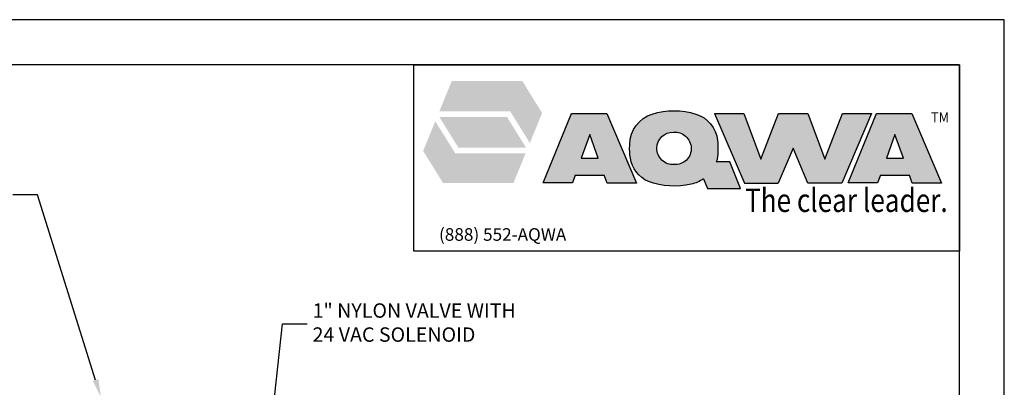
# Model space of a CAD drawing. Units: feet. Extents: x 34 to 42.5, y 0 to 11.
# Drawn here: x 37 to 42.5, y 9 to 11 of the extents above; entities that cross this region are included whole.
import ezdxf
from ezdxf import colors
from ezdxf.entities.mleader import LeaderData, LeaderLine
from ezdxf.math import Vec2, Vec3

# ---------------------------------------------------------------- set-up
doc = ezdxf.new("R2010")
doc.units = ezdxf.units.FT
doc.header["$MEASUREMENT"] = 0
doc.layers.add('TANK-HATCH', color=157, linetype='Continuous')
doc.layers.add('TANK-TEXT @ 1 (1)', color=7, linetype='Continuous')
doc.styles.add('Arial', font='arial.ttf', dxfattribs={"height": 4.8434e-07})
doc.styles.add('L70', font='simplex.shx', dxfattribs={"height": 0.07})

# ---------------------------------------------------------------- blocks, each defined once
blk = doc.blocks.new('aqwa')
at = {"layer": 'TANK-HATCH', "true_color": 0x05c1ff}
h = blk.add_hatch(color=140, dxfattribs=at)
h.dxf.hatch_style = 1
h.paths.add_polyline_path([(-0.9132, 0.944), (-1.3058, 0.944), (-1.375, 0.7754), (-0.9804, 0.7754), (-0.8717, 0.6002), (-0.8033, 0.7668)])
h.paths.add_polyline_path([(-0.9979, 0.7439), (-1.3741, 0.7439), (-1.2694, 0.5752), (-0.8933, 0.5752)])
h.paths.add_polyline_path([(-0.8949, 0.5437), (-1.2869, 0.5437), (-1.3972, 0.7214), (-1.4649, 0.5564), (-1.3546, 0.3787), (-0.9626, 0.3787)])
at = {"layer": 'TANK-HATCH'}
h = blk.add_hatch(color=7, dxfattribs=at)
h.dxf.hatch_style = 1
h.paths.add_polyline_path([(-0.7984, 0.3787), (-0.6345, 0.3782), (-0.6193, 0.421), (-0.4578, 0.421), (-0.4423, 0.3776), (-0.2793, 0.3776), (-0.4444, 0.7637), (-0.6404, 0.7637)])
h.paths.add_polyline_path([(-0.5856, 0.5154), (-0.5387, 0.647), (-0.4916, 0.5154)], flags=16)
h.paths.add_polyline_path([(-0.3125, 0.5161, 0.255593), (-0.2128, 0.3867, 0.142047), (0.0255, 0.3715, 0.097854), (0.0938, 0.4015), (0.116, 0.3469), (0.2996, 0.3469), (0.2394, 0.4951), (0.1651, 0.4951, 0.022474), (0.1702, 0.5116, 0.062583), (0.172, 0.6149, 0.298861), (0.0516, 0.7613, 0.151927), (-0.1911, 0.7613, 0.325675), (-0.316, 0.5934, 0.055848)])
h.paths.add_polyline_path([(-0.1653, 0.5723, -0.412659), (-0.0736, 0.6611, -0.415004), (0.0259, 0.5727, -0.440508), (-0.069, 0.4802, -0.439928)], flags=16)
h.paths.add_polyline_path([(0.3178, 0.7645), (0.1554, 0.7645), (0.321, 0.3781), (0.5087, 0.3781), (0.5918, 0.5719), (0.6748, 0.3781), (0.8626, 0.3781), (1.0281, 0.7645), (0.867, 0.7645), (0.7691, 0.5113), (0.6739, 0.7645), (0.5109, 0.7645), (0.413, 0.5113)])
h.paths.add_polyline_path([(0.8983, 0.3787), (1.0622, 0.3782), (1.0775, 0.421), (1.2389, 0.421), (1.2545, 0.3776), (1.4175, 0.3776), (1.2523, 0.7637), (1.0563, 0.7637)])
h.paths.add_polyline_path([(1.1581, 0.647), (1.2052, 0.5154), (1.1112, 0.5154)], flags=16)
at = {"color": 149}
for p, q in [((0.1554, 0.7645), (0.321, 0.3781)), ((0.1554, 0.7645), (0.3178, 0.7645)), ((0.5109, 0.7645), (0.6739, 0.7645)), ((0.867, 0.7645), (1.0281, 0.7645)), ((-0.5856, 0.5154), (-0.4916, 0.5154)), ((1.1112, 0.5154), (1.2052, 0.5154)), ((-0.6193, 0.421), (-0.4578, 0.421)), ((1.0775, 0.421), (1.2389, 0.421)), ((0.321, 0.3781), (0.5087, 0.3781))]:
    blk.add_line(p, q, dxfattribs=at)
blk.add_lwpolyline([(-1.5163, 1.035), (1.5163, 1.035), (1.5163, 0), (-1.5163, 0)], close=True, dxfattribs=at)
at = {"color": 149, "flags": 128}
for points in [[(0.0938, 0.4015, -0.097854), (0.0255, 0.3715, -0.142047), (-0.2128, 0.3867, -0.255593), (-0.3125, 0.5161, -0.055848), (-0.316, 0.5934, -0.325675), (-0.1911, 0.7613, -0.151927), (0.0516, 0.7613, -0.298861), (0.172, 0.6149, -0.062583), (0.1702, 0.5116, -0.022474), (0.1651, 0.4951, -0.022474)], [(-0.1653, 0.5723, -0.412659), (-0.0736, 0.6611, -0.415004), (0.0259, 0.5727, -0.440508), (-0.069, 0.4802, -0.439928), (-0.1653, 0.5723, -0.758618)]]:
    blk.add_lwpolyline(points, format="xyb", dxfattribs=at)
for points in [[(-0.6193, 0.421), (-0.6345, 0.3782), (-0.7984, 0.3787), (-0.6404, 0.7637), (-0.4444, 0.7637), (-0.2793, 0.3776), (-0.4423, 0.3776), (-0.4578, 0.421)], [(0.3178, 0.7645), (0.413, 0.5113), (0.5109, 0.7645)], [(0.6739, 0.7645), (0.7691, 0.5113), (0.867, 0.7645)], [(1.0281, 0.7645), (0.8626, 0.3781), (0.6748, 0.3781)], [(1.0775, 0.421), (1.0622, 0.3782), (0.8983, 0.3787), (1.0563, 0.7637), (1.2523, 0.7637), (1.4175, 0.3776), (1.2545, 0.3776), (1.2389, 0.421)], [(-0.4916, 0.5154), (-0.5387, 0.647), (-0.5856, 0.5154)], [(1.2052, 0.5154), (1.1581, 0.647), (1.1112, 0.5154)], [(0.6748, 0.3781), (0.5918, 0.5719), (0.5087, 0.3781)], [(0.0938, 0.4015), (0.116, 0.3469), (0.2996, 0.3469), (0.2394, 0.4951), (0.1651, 0.4951)]]:
    blk.add_lwpolyline(points, dxfattribs=at)
at = {"color": 7, "style": 'Arial', "width": 0.95}
blk.add_text('TM', height=0.055, dxfattribs=at).set_placement((1.3585, 0.715))
at = {"layer": 'TANK-HATCH', "color": 140, "true_color": 0x05c1ff, "style": 'Arial', "width": 0.82}
blk.add_text('The clear leader.', height=0.13, dxfattribs=at).set_placement((0.3248, 0.2173))
at = {"layer": 'TANK-HATCH', "color": 149, "style": 'Arial'}
blk.add_text('(888) 552-AQWA', height=0.07, dxfattribs=at).set_placement((-1.3767, 0.0572))

msp = doc.modelspace()

# ---------------------------------------------------------------- block references
at = {"color": 1}
msp.add_blockref('aqwa', (40.7337, 9.715), dxfattribs=at)

# ---------------------------------------------------------------- leaders
at = {"layer": 'TANK-TEXT @ 1 (1)', "lineweight": 0, "ltscale": 2}
ml = msp.add_multileader_mtext('Standard', dxfattribs=at)
ml.set_content('24"%%C PVC RISER WITH\\P24" GASKETED FIBERGLASS\\PLID WITH STAINLESS STEEL BOLTS', color=256, style='L70')
ml.set_leader_properties(linetype='Continuous', lineweight=-1)
ml.build(insert=Vec2(0, 0))
ml.multileader.update_dxf_attribs({"text_left_attachment_type": 2, "text_right_attachment_type": 2, "dogleg_length": 0.05, "arrow_head_size": 0.1})
ctx = ml.context
ctx.base_point, ctx.char_height, ctx.arrow_head_size, ctx.landing_gap_size, ctx.plane_origin = Vec3(34.8513, 10.0265), 0.08, 0.1, 0.03, Vec3(25.1575, 1.2169)
ctx.left_attachment, ctx.right_attachment, ctx.text_align_type = 2, 2, 2
notes = []
notes.append((ctx, [(1, (1, 1, 0), (37.1241, 10.0265), (-1, 0), 0.1366, [(0, [(37.4777, 8.9035)], 0, [])])]))
ctx.mtext.insert, ctx.mtext.alignment, ctx.mtext.flow_direction = Vec3(36.9575, 10.2151), 3, 5
ctx.mtext.has_bg_fill, ctx.mtext.bg_color, ctx.mtext.bg_scale_factor, ctx.mtext.bg_transparency, ctx.mtext.use_window_bg_color = 1, -1027028792, 1.5, 0, 1
for ctx, leaders in notes:
    for number, flags, end, landing, length, lines in leaders:
        leader = LeaderData()
        leader.index, (leader.has_last_leader_line, leader.has_dogleg_vector, leader.attachment_direction) = number, flags
        leader.last_leader_point, leader.dogleg_vector, leader.dogleg_length = Vec3(end), Vec3(landing), length
        for number, points, colour, breaks in lines:
            line = LeaderLine()
            line.index, line.vertices, line.color, line.breaks = number, Vec3.list(points), colors.encode_raw_color(colour), breaks
            leader.lines.append(line)
        ctx.leaders.append(leader)

# ---------------------------------------------------------------- next in the draw order: linework, layer by layer
at = {"color": 149, "flags": 128}
for points in [[(34, 0), (42.5, 0), (42.5, 11), (34, 11)], [(34.25, 0.25), (42.25, 0.25), (42.25, 10.75), (34.25, 10.75)]]:
    msp.add_lwpolyline(points, close=True, dxfattribs=at)

# ---------------------------------------------------------------- next in the draw order: leaders
at = {"layer": 'TANK-TEXT @ 1 (1)', "lineweight": 0, "ltscale": 2}
ml = msp.add_multileader_mtext('Standard', dxfattribs=at)
ml.set_content('\\A1;1" NYLON VALVE WITH \\P24 VAC SOLENOID', color=256, style='L70')
ml.set_leader_properties(linetype='Continuous', lineweight=-1)
ml.build(insert=Vec2(0, 0))
ml.multileader.update_dxf_attribs({"text_left_attachment_type": 2, "text_right_attachment_type": 2, "dogleg_length": 0.05, "arrow_head_size": 0.1})
ctx = ml.context
ctx.base_point, ctx.char_height, ctx.arrow_head_size, ctx.landing_gap_size, ctx.plane_origin = Vec3(38.6241, 9.3104), 0.08, 0.1, 0.03, Vec3(28.6457, 0.0329)
ctx.left_attachment, ctx.right_attachment = 2, 2
notes = []
notes.append((ctx, [(0, (1, 1, 0), (38.4875, 9.3104), (1, 0), 0.1366, [(0, [(38.3612, 8.1622)], 0, [])])]))
ctx.mtext.insert, ctx.mtext.flow_direction = Vec3(38.6541, 9.4247), 5
ctx.mtext.has_bg_fill, ctx.mtext.bg_color, ctx.mtext.bg_scale_factor, ctx.mtext.bg_transparency, ctx.mtext.use_window_bg_color = 1, -1027028792, 1.5, 0, 1
for ctx, leaders in notes:
    for number, flags, end, landing, length, lines in leaders:
        leader = LeaderData()
        leader.index, (leader.has_last_leader_line, leader.has_dogleg_vector, leader.attachment_direction) = number, flags
        leader.last_leader_point, leader.dogleg_vector, leader.dogleg_length = Vec3(end), Vec3(landing), length
        for number, points, colour, breaks in lines:
            line = LeaderLine()
            line.index, line.vertices, line.color, line.breaks = number, Vec3.list(points), colors.encode_raw_color(colour), breaks
            leader.lines.append(line)
        ctx.leaders.append(leader)

doc.saveas('drawing.dxf')
